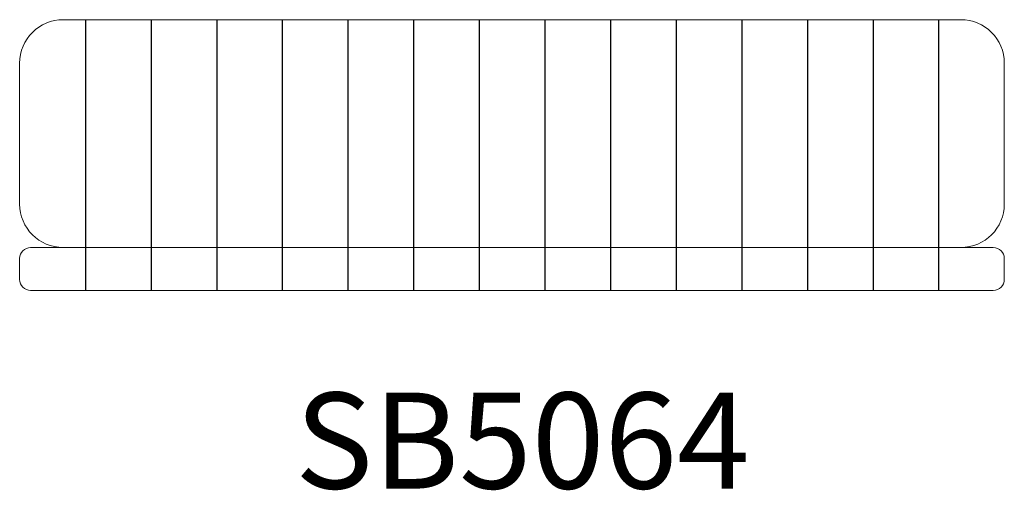
# Model space of a CAD drawing. Units: inches. Extents: x 220943 to 222543, y 31763 to 32528.
import ezdxf

# ---------------------------------------------------------------- set-up
doc = ezdxf.new("R2010")
doc.units = ezdxf.units.IN
doc.header["$MEASUREMENT"] = 0
doc.layers.add('001 MDP Equipment', color=5, linetype='Continuous')
doc.layers.add('006 MDP Labeling', color=250, linetype='Continuous')
doc.styles.add('Notes Any Scale', font='arial.ttf', dxfattribs={"height": 3})

# ---------------------------------------------------------------- blocks, each defined once
blk = doc.blocks.new('A$C74227A40')
at = {"layer": '001 MDP Equipment'}
for points in [[(-692.9, 440), (-692.9, 0)], [(-586.2, 440), (-586.2, 0)], [(-479.5, 440), (-479.5, 0)], [(-372.9, 440), (-372.9, 0)], [(-266.2, 440), (-266.2, 0)], [(-159.6, 440), (-159.6, 0)], [(-52.9, 440), (-52.9, 0)], [(53.8, 440), (53.8, 0)], [(160.4, 440), (160.4, 0)], [(267.1, 440), (267.1, 0)], [(373.7, 440), (373.7, 0)], [(480.4, 440), (480.4, 0)], [(587.1, 440), (587.1, 0)], [(693.7, 440), (693.7, 0)]]:
    blk.add_lwpolyline(points, dxfattribs=at)
at = {"layer": '001 MDP Equipment', "lineweight": 9}
for points in [[(800.4, 369.4), (800.4, 369.4), (800.4, 140.3), (800.4, 140.3), (800.4, 140.3), (800.4, 101.5), (768.6, 69.7), (729.8, 69.7), (729.8, 69.7), (729.8, 69.7), (-729, 69.7), (-729, 69.7), (-729, 69.7), (-767.9, 69.7), (-799.7, 101.5), (-799.7, 140.3), (-799.7, 140.3), (-799.7, 140.3), (-799.7, 369.4), (-799.7, 369.4), (-799.7, 369.4), (-799.7, 408.2), (-767.9, 440), (-729, 440), (-729, 440), (-729, 440), (729.8, 440), (729.8, 440), (729.8, 440), (768.6, 440), (800.4, 408.2), (800.4, 369.4)], [(800.4, 51.9), (800.4, 51.9), (800.4, 17.8), (800.4, 17.8), (800.4, 17.8), (800.4, 8), (792.4, 0), (782.5, 0), (782.5, 0), (782.5, 0), (-781.8, 0), (-781.8, 0), (-781.8, 0), (-791.6, 0), (-799.7, 8), (-799.7, 17.8), (-799.7, 17.8), (-799.7, 17.8), (-799.7, 51.9), (-799.7, 51.9), (-799.7, 51.9), (-799.7, 61.7), (-791.6, 69.7), (-781.8, 69.7), (-781.8, 69.7), (-781.8, 69.7), (782.5, 69.7), (782.5, 69.7), (782.5, 69.7), (792.4, 69.7), (800.4, 61.7), (800.4, 51.9)]]:
    blk.add_open_spline(points, degree=3, knots=[0, 0, 0, 0, 0.111111, 0.111111, 0.111111, 0.111111, 0.222222, 0.222222, 0.222222, 0.222222, 0.333333, 0.333333, 0.333333, 0.333333, 0.444444, 0.444444, 0.444444, 0.444444, 0.555556, 0.555556, 0.555556, 0.555556, 0.666667, 0.666667, 0.666667, 0.666667, 0.777778, 0.777778, 0.777778, 0.777778, 1, 1, 1, 1], dxfattribs=at)
at = {"layer": '006 MDP Labeling', "insert": (-352.3, -166.1), "char_height": 156, "attachment_point": 1, "style": 'Notes Any Scale'}
blk.add_mtext_dynamic_manual_height_columns('{\\fEuphemia|b1|i0|c0|p34;SB5064}', width=718.685, gutter_width=15, heights=[0], dxfattribs=at)

msp = doc.modelspace()

# ---------------------------------------------------------------- block references
at = {"layer": '001 MDP Equipment'}
msp.add_blockref('A$C74227A40', (221742.6, 32087.8), dxfattribs=at)

doc.saveas('drawing.dxf')
